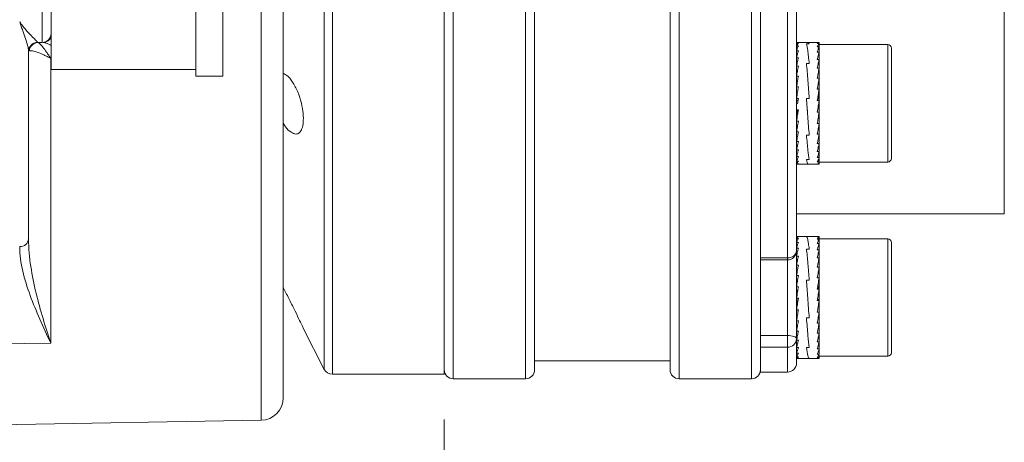
# Model space of a CAD drawing. Units: millimetres. Extents: x 0 to 420, y 0 to 297.
# Drawn here: x 174 to 196, y 113 to 122 of the extents above; entities that cross this region are included whole.
import ezdxf

# ---------------------------------------------------------------- set-up
doc = ezdxf.new("R2010")
doc.units = ezdxf.units.MM
doc.layers.add('SLD-0', color=7, linetype='Continuous', lineweight=15)
doc.styles.add('SLDTEXTSTYLE2', font='TXT', dxfattribs={"width": 0.75})
doc.dimstyles.new('SLDDIMSTYLE0', dxfattribs={"dimtxt": 3.5, "dimasz": 3.302, "dimexe": 0, "dimexo": 0.0625, "dimgap": 0.875, "dimtad": 1, "dimlfac": 5, "dimrnd": 1e-09, "dimzin": 12, "dimdsep": 46, "dimtxsty": 'SLDTEXTSTYLE2', "dimsah": 1, "dimcen": 0.09, "dimadec": 0, "dimazin": 3, "dimtfac": 1, "dimtofl": 0, "dimtmove": 0, "dimatfit": 3, "dimfxl": 0, "dimfrac": 2, "dimtolj": 1, "dimtzin": 12, "dimarcsym": 0})
doc.dimstyles.new('SLDDIMSTYLE1', dxfattribs={"dimtxt": 3.5, "dimasz": 3.302, "dimexe": 0, "dimexo": 0.0625, "dimgap": 0.875, "dimtad": 1, "dimlfac": 5, "dimrnd": 1e-09, "dimzin": 12, "dimdsep": 46, "dimtxsty": 'SLDTEXTSTYLE2', "dimsah": 1, "dimcen": 0.09, "dimadec": 0, "dimazin": 3, "dimtfac": 1, "dimtmove": 0, "dimatfit": 0, "dimfxl": 0, "dimfrac": 2, "dimtolj": 1, "dimtzin": 12, "dimarcsym": 0})

# ---------------------------------------------------------------- blocks, each defined once
blk = doc.blocks.new('*D4')
at = {"layer": 'SLD-0'}
for p, q in [((183.834, 113.364), (183.834, 99.224)), ((223.234, 113.364), (223.234, 99.224)), ((223.234, 100.224), (183.834, 100.224))]:
    blk.add_line(p, q, dxfattribs=at)
for points in [[(183.834, 100.224), (187.136, 99.716), (187.136, 100.732)], [(223.234, 100.224), (219.932, 100.732), (219.932, 99.716)]]:
    blk.add_solid(points, dxfattribs=at)
at = {"layer": 'SLD-0', "insert": (198.233, 104.736, 0.02), "char_height": 3.5, "attachment_point": 1, "style": 'SLDTEXTSTYLE2'}
blk.add_mtext('197', dxfattribs=at)
blk = doc.blocks.new('*D6')
at = {"layer": 'SLD-0'}
for p, q in [((167.434, 118.757), (167.434, 99.224)), ((183.834, 113.364), (183.834, 99.224)), ((167.434, 100.224), (161.084, 100.224)), ((183.834, 100.224), (167.434, 100.224)), ((183.834, 100.224), (190.184, 100.224))]:
    blk.add_line(p, q, dxfattribs=at)
for points in [[(167.434, 100.224), (164.132, 100.732), (164.132, 99.716)], [(183.834, 100.224), (187.136, 99.716), (187.136, 100.732)]]:
    blk.add_solid(points, dxfattribs=at)
at = {"layer": 'SLD-0', "insert": (171.626, 104.736, 0.02), "char_height": 3.5, "attachment_point": 1, "style": 'SLDTEXTSTYLE2'}
blk.add_mtext('82', dxfattribs=at)

msp = doc.modelspace()

# ---------------------------------------------------------------- linework, layer by layer
at = {"color": 8, "linetype": 'Continuous', "lineweight": 15}
for p, q in [((181.3564, 134.9637), (181.3564, 114.3637)), ((185.6338, 114.2637), (185.6338, 135.0637)), ((189.0338, 135.0637), (189.0338, 114.2637)), ((190.6338, 114.2637), (190.6338, 135.0637)), ((181.1782, 114.4729), (181.1782, 134.8545)), ((196.2338, 117.9137), (196.2338, 131.4137)), ((184.0338, 124.6637), (184.0338, 114.2637)), ((179.7793, 113.3448), (179.7793, 122.7637)), ((193.6538, 121.4895), (193.6538, 121.6637)), ((193.6538, 119.0637), (193.6538, 121.4895)), ((193.6538, 116.0637), (193.6538, 117.3637)), ((191.4338, 116.895), (191.4338, 116.9444)), ((191.4338, 115.2217), (191.4338, 116.895)), ((193.6538, 114.7637), (193.6538, 116.0637)), ((191.4338, 114.4137), (191.4338, 114.964))]:
    msp.add_line(p, q, dxfattribs=at)
at = {"color": 7, "linetype": 'Continuous', "lineweight": 15}
for p, q in [((183.8338, 134.9637), (183.8338, 114.3637)), ((185.8338, 114.4637), (185.8338, 134.8637)), ((188.8338, 114.4637), (188.8338, 134.8637)), ((190.8338, 132.383), (190.8338, 116.9444)), ((191.4338, 116.9444), (191.4338, 132.383)), ((191.6338, 132.2324), (191.6338, 117.095)), ((175.1306, 128.2137), (175.1306, 121.1137)), ((178.3306, 120.9637), (178.3306, 128.3637)), ((178.9306, 120.9637), (178.9306, 128.3637)), ((174.9341, 121.7102), (174.9341, 127.6172)), ((180.2706, 122.7637), (180.2706, 113.8447)), ((174.8271, 121.7143), (174.8271, 121.7083)), ((174.9341, 121.7102), (174.8271, 121.7083)), ((191.6338, 121.7129), (191.6612, 121.7129)), ((191.6738, 121.6972), (191.6338, 121.6972)), ((191.8914, 121.7137), (191.6667, 121.7137)), ((191.8538, 121.6774), (191.9138, 121.6774)), ((192.0947, 121.7137), (191.8916, 121.7137)), ((191.8916, 121.7039), (191.9138, 121.6774)), ((191.8916, 121.7039), (191.9138, 121.6774)), ((192.0947, 121.7135), (192.0938, 121.7137)), ((192.1338, 121.7137), (192.0938, 121.7137)), ((192.0938, 121.6883), (192.1338, 121.6883)), ((192.1338, 121.7137), (192.1338, 121.6883)), ((192.1338, 121.6392), (192.1338, 121.6883)), ((193.6538, 121.6637), (192.1338, 121.6637)), ((174.6306, 121.5148), (174.6306, 117.36)), ((191.6338, 121.6334), (191.6738, 121.6334)), ((191.6738, 121.5236), (191.6338, 121.5236)), ((192.1338, 121.615), (192.0938, 121.615)), ((192.0938, 121.4965), (192.1338, 121.4965)), ((192.1338, 121.6392), (192.1338, 121.619)), ((192.1338, 121.615), (192.1338, 121.5687)), ((192.1338, 121.5687), (192.1338, 121.4895)), ((192.1338, 121.4545), (192.1338, 121.4965)), ((192.1338, 121.4545), (192.1338, 121.337)), ((193.7338, 121.5837), (193.7338, 121.4202)), ((175.1219, 121.3585), (175.1219, 115.0555)), ((191.6338, 121.372), (191.6738, 121.372)), ((191.9138, 121.2437), (191.8538, 121.2437)), ((192.1338, 121.337), (192.0938, 121.337)), ((192.1338, 121.337), (192.1338, 121.301)), ((192.1338, 121.301), (192.1338, 121.1424)), ((193.7338, 121.4202), (193.7338, 119.1437)), ((175.1306, 121.1137), (178.3306, 121.1137)), ((191.6738, 121.1838), (191.6338, 121.1838)), ((192.0938, 121.1424), (192.1338, 121.1424)), ((192.1338, 121.1136), (192.1338, 121.1424)), ((192.1338, 121.0974), (192.1338, 119.7093)), ((178.3306, 120.9637), (178.9306, 120.9637)), ((191.6338, 120.9661), (191.6738, 120.9661)), ((192.1338, 120.9196), (192.0938, 120.9196)), ((192.1338, 120.9196), (192.1338, 120.8991)), ((191.6338, 120.7265), (191.6738, 120.7265)), ((191.6532, 120.5975), (191.6338, 120.5975)), ((192.0938, 120.6768), (192.1338, 120.6768)), ((192.1338, 120.6652), (192.1338, 120.6768)), ((191.6738, 120.4739), (191.6338, 120.4739)), ((191.6677, 120.4347), (191.6338, 120.4347)), ((191.8538, 120.4739), (191.9138, 120.4739)), ((192.1338, 120.4226), (192.0938, 120.4226)), ((192.1338, 120.4226), (192.1338, 120.4204)), ((191.6338, 120.2173), (191.6738, 120.2173)), ((191.8729, 120.2093), (191.8729, 120.2078)), ((192.0938, 120.1663), (192.1338, 120.1663)), ((192.1049, 120.2365), (192.1332, 120.2365)), ((192.1338, 120.1736), (192.1338, 120.1663)), ((191.6738, 119.9659), (191.6338, 119.9659)), ((191.6363, 119.9639), (191.6338, 119.9547)), ((192.1338, 119.9171), (192.0938, 119.9171)), ((192.1195, 120.0759), (192.1332, 120.0759)), ((192.1338, 119.9171), (192.1338, 119.9337)), ((191.6338, 119.729), (191.6738, 119.729)), ((192.0938, 119.6841), (192.1338, 119.6841)), ((192.1338, 119.7093), (192.1338, 119.6841)), ((192.1338, 119.6841), (192.1338, 119.5085)), ((191.6738, 119.515), (191.6338, 119.515)), ((191.9138, 119.662), (191.8538, 119.662)), ((192.1338, 119.4756), (192.0938, 119.4756)), ((192.1338, 119.4756), (192.1338, 119.5085)), ((192.1338, 119.4837), (192.1338, 119.3387)), ((191.6338, 119.3316), (191.6738, 119.3316)), ((192.0938, 119.2992), (192.1338, 119.2992)), ((192.1338, 119.3387), (192.1338, 119.2992)), ((192.1338, 119.3058), (192.1338, 119.2059)), ((191.6738, 119.1856), (191.6338, 119.1856)), ((191.6338, 119.0821), (191.6738, 119.0821)), ((191.8538, 119.1181), (191.9138, 119.1181)), ((192.1338, 119.1613), (192.0938, 119.1613)), ((192.0938, 119.0669), (192.1338, 119.0669)), ((192.1338, 119.1613), (192.1338, 119.2059)), ((192.1338, 119.1402), (192.1338, 119.1149)), ((192.1338, 119.1149), (192.1338, 119.0669)), ((192.1338, 119.0193), (192.1338, 119.0669)), ((192.1338, 119.0637), (193.6538, 119.0637)), ((191.6738, 119.025), (191.6338, 119.025)), ((191.6467, 119.0137), (191.8914, 119.0137)), ((191.8914, 119.0137), (192.1147, 119.0137)), ((192.1338, 119.0193), (192.0938, 119.0193)), ((191.6338, 117.9137), (196.2338, 117.9137)), ((191.6738, 117.4112), (191.6338, 117.4112)), ((191.6338, 117.3712), (191.6738, 117.3712)), ((191.6738, 117.284), (191.6338, 117.284)), ((191.9116, 117.4137), (191.6467, 117.4137)), ((191.8538, 117.4133), (191.9138, 117.4133)), ((192.1147, 117.4137), (191.9116, 117.4137)), ((191.9116, 117.4095), (191.9138, 117.4133)), ((191.9116, 117.4095), (191.9138, 117.4133)), ((192.0938, 117.4071), (192.1338, 117.4071)), ((192.1338, 117.3575), (192.0938, 117.3575)), ((192.1338, 117.4081), (192.1338, 117.4071)), ((192.1338, 117.3575), (192.1338, 117.4071)), ((193.6538, 117.3637), (192.1338, 117.3637)), ((192.1338, 117.3575), (192.1338, 117.3096)), ((192.1338, 117.3096), (192.1338, 117.2661)), ((193.7338, 117.2837), (193.7338, 116.0637)), ((191.6338, 117.1527), (191.6738, 117.1527)), ((191.6338, 117.095), (191.6338, 115.1533)), ((191.9138, 117.1373), (191.8538, 117.1373)), ((192.0938, 117.2612), (192.1338, 117.2612)), ((192.1338, 117.1216), (192.0938, 117.1216)), ((192.1338, 117.2168), (192.1338, 117.2612)), ((192.1338, 117.2168), (192.1338, 117.1282)), ((192.1338, 117.1216), (192.1338, 117.0824)), ((192.1338, 117.0824), (192.1338, 116.9518)), ((190.8338, 116.9444), (191.4338, 116.9444)), ((190.8338, 116.895), (190.8338, 116.9444)), ((190.8338, 116.895), (191.4338, 116.895)), ((190.8338, 116.895), (190.8338, 115.0552)), ((191.6738, 116.9821), (191.6338, 116.9821)), ((192.0938, 116.9437), (192.1338, 116.9437)), ((192.1338, 116.9111), (192.1338, 116.9437)), ((192.1338, 116.9294), (192.1338, 116.7433)), ((191.6338, 116.7782), (191.6738, 116.7782)), ((192.1338, 116.7341), (192.0938, 116.7341)), ((192.1338, 116.7341), (192.1338, 116.7092)), ((192.1338, 116.7092), (192.1338, 116.5103)), ((191.6738, 116.5485), (191.6338, 116.5485)), ((191.8538, 116.4512), (191.9138, 116.4512)), ((192.0938, 116.5002), (192.1338, 116.5002)), ((192.1338, 116.484), (192.1338, 116.5002)), ((192.1338, 116.484), (192.1338, 116.0637)), ((191.6458, 116.3761), (191.6338, 116.3761)), ((191.6338, 116.3013), (191.6738, 116.3013)), ((191.6606, 116.2168), (191.6338, 116.2168)), ((192.1338, 116.2505), (192.0938, 116.2505)), ((192.1338, 116.2505), (192.1338, 116.2436)), ((191.6738, 116.0455), (191.6338, 116.0455)), ((191.8828, 116.0482), (191.8828, 116.0481)), ((192.0938, 116.0189), (192.1332, 116.0189)), ((192.0938, 115.9941), (192.1338, 115.9941)), ((192.1192, 116.0861), (192.1192, 116.0985)), ((192.1338, 116.0637), (192.1338, 115.1193)), ((192.1338, 115.9967), (192.1338, 115.9941)), ((193.7338, 116.0637), (193.7338, 114.8437)), ((191.6338, 115.7904), (191.6738, 115.7904)), ((191.6338, 115.7295), (191.6495, 115.7904)), ((192.1121, 115.8552), (192.1332, 115.8552)), ((191.6738, 115.5451), (191.6338, 115.5451)), ((191.9138, 115.6171), (191.8538, 115.6171)), ((192.1338, 115.7402), (192.0938, 115.7402)), ((192.1272, 115.6992), (192.1332, 115.6992)), ((192.1338, 115.7402), (192.1338, 115.7522)), ((180.7125, 115.3869), (181.1782, 114.4729)), ((192.0938, 115.498), (192.1338, 115.498)), ((192.1338, 115.519), (192.1338, 115.498)), ((190.8338, 115.2217), (191.4338, 115.2217)), ((191.4338, 115.2217), (191.4338, 114.964)), ((191.6338, 115.3186), (191.6738, 115.3186)), ((191.6338, 115.1533), (191.6338, 114.6137)), ((191.6338, 115.119), (191.6738, 115.119)), ((192.1338, 115.2763), (192.0938, 115.2763)), ((192.1338, 115.2763), (192.1338, 115.3054)), ((192.1338, 115.1193), (192.1338, 115.083)), ((175.1219, 115.0555), (172.4741, 115.0166)), ((190.8338, 114.964), (190.8338, 115.0552)), ((191.4338, 114.964), (190.8338, 114.964)), ((190.8338, 114.964), (190.8338, 114.4137)), ((191.6738, 114.9536), (191.6338, 114.9536)), ((191.8538, 114.9536), (191.9138, 114.9536)), ((192.0938, 115.083), (192.1338, 115.083)), ((192.1338, 114.9251), (192.0938, 114.9251)), ((192.1338, 115.0903), (192.1338, 114.9673)), ((192.1338, 114.9251), (192.1338, 114.9673)), ((192.1338, 114.9309), (192.1338, 114.8549)), ((191.6338, 114.8283), (191.6738, 114.8283)), ((191.6738, 114.7476), (191.6338, 114.7476)), ((191.6338, 114.7145), (191.6738, 114.7145)), ((191.6667, 114.7149), (191.6738, 114.7145)), ((191.6667, 114.7137), (191.9116, 114.7137)), ((191.9116, 114.7137), (192.0947, 114.7137)), ((192.0938, 114.8084), (192.1338, 114.8084)), ((192.1338, 114.7371), (192.0938, 114.7371)), ((192.0938, 114.7137), (192.1338, 114.7137)), ((192.1338, 114.8549), (192.1338, 114.8084)), ((192.1338, 114.7371), (192.1338, 114.7862)), ((192.1338, 114.7637), (193.6538, 114.7637)), ((192.1338, 114.7371), (192.1338, 114.7137)), ((185.8338, 114.6637), (188.8338, 114.6637)), ((181.3564, 114.3637), (183.8338, 114.3637)), ((184.0338, 114.2637), (185.6338, 114.2637)), ((189.0338, 114.2637), (190.6338, 114.2637)), ((190.8338, 114.4137), (191.4338, 114.4137)), ((172.4741, 113.2173), (179.7793, 113.3448))]:
    msp.add_line(p, q, dxfattribs=at)
at = {"color": 7, "linetype": 'Continuous', "lineweight": 15, "flags": 128}
msp.add_lwpolyline([(191.6338, 115.1533), (191.63, 115.1666), (191.6186, 115.1794), (191.6001, 115.1913), (191.5753, 115.2016), (191.5449, 115.2101), (191.5104, 115.2165), (191.4728, 115.2203), (191.4338, 115.2217)], dxfattribs=at)
at = {"color": 7, "linetype": 'Continuous', "lineweight": 15}
for centre, radius, start, end in [((174.9306, 121.9102), 0.2, 271, 0), ((174.8304, 121.5146), 0.1998, 90.94027, 179.94297), ((174.8306, 121.5084), 0.2, 91, 180), ((174.844, 121.5125), 0.1961, 91.8578, 177.06219), ((193.6538, 121.5837), 0.08, 0, 90), ((193.6538, 119.1437), 0.08, 270, 0), ((174.4457, 117.3768), 0.1857, 266.42154, 354.81408), ((193.6538, 117.2837), 0.08, 0, 90), ((191.4338, 117.095), 0.2, 270, 0), ((191.4555, 117.1238), 0.1807, 263.11965, 350.84753), ((191.4391, 115.1588), 0.1949, 268.4635, 358.37673), ((193.6538, 114.8437), 0.08, 270, 0), ((181.3564, 114.5637), 0.2, 207, 270), ((184.0338, 114.4637), 0.2, 180, 270), ((185.6338, 114.4637), 0.2, 270, 0), ((189.0338, 114.4637), 0.2, 180, 270), ((190.6338, 114.4637), 0.2, 270, 0), ((191.4338, 114.6137), 0.2, 270, 0), ((179.7706, 113.8447), 0.5, 271, 0)]:
    msp.add_arc(centre, radius, start, end, dxfattribs=at)
at = {"color": 8, "linetype": 'Continuous', "lineweight": 15}
msp.add_arc((174.9503, 121.9053), 0.1948, 271.57261, 337.7645, dxfattribs=at)
at = {"color": 7, "linetype": 'Continuous', "lineweight": 15}
for points, knots in [([(174.8271, 121.7143), (174.8271, 121.7227), (174.8109, 121.7392), (174.7626, 121.7869), (174.7301, 121.8181), (174.6553, 121.8954), (174.6136, 121.9407), (174.548, 122.0183), (174.5256, 122.0458), (174.4915, 122.0894), (174.4801, 122.1044), (174.4571, 122.1352), (174.4455, 122.1511), (174.4341, 122.1671)], [0, 0, 0, 0, 0.25, 0.25, 0.5, 0.5, 0.75, 0.75, 0.875, 0.875, 0.9375, 0.9375, 1, 1, 1, 1]), ([(174.6306, 121.5148), (174.6306, 121.5532), (174.6221, 121.5962), (174.5974, 121.6903), (174.5809, 121.7414), (174.5437, 121.8513), (174.5229, 121.9097), (174.4904, 122.0025), (174.4793, 122.0342), (174.4568, 122.0994), (174.4454, 122.133), (174.4341, 122.1671)], [0, 0, 0, 0, 0.25, 0.25, 0.5, 0.5, 0.75, 0.75, 0.875, 0.875, 1, 1, 1, 1]), ([(174.8376, 121.7085), (174.8421, 121.7086), (174.8479, 121.7061), (174.8621, 121.6967), (174.8706, 121.6897), (174.8991, 121.6624), (174.922, 121.6364), (174.9735, 121.5721), (175.0012, 121.535), (175.0452, 121.4729), (175.0604, 121.451), (175.0909, 121.4058), (175.1066, 121.3822), (175.1219, 121.3585)], [0, 0, 0, 0, 0.125, 0.125, 0.25, 0.25, 0.5, 0.5, 0.75, 0.75, 0.875, 0.875, 1, 1, 1, 1]), ([(191.6738, 121.6972), (191.6702, 121.6932), (191.6628, 121.6852), (191.6496, 121.6653), (191.6399, 121.6456), (191.6338, 121.6334)], [0, 0, 0, 0, 0.2741778, 0.5483502, 1, 1, 1, 1]), ([(191.9138, 121.2437), (191.9083, 121.298), (191.8973, 121.4067), (191.8783, 121.5709), (191.8634, 121.6359), (191.8538, 121.6774)], [0, 0, 0, 0, 0.2655183, 0.5310321, 1, 1, 1, 1]), ([(191.9138, 121.2437), (191.9083, 121.298), (191.8973, 121.4067), (191.8783, 121.5709), (191.8634, 121.6359), (191.8538, 121.6774)], [0, 0, 0, 0, 0.2655183, 0.5310321, 1, 1, 1, 1]), ([(192.0938, 121.6883), (192.0975, 121.6925), (192.1048, 121.7008), (192.1181, 121.7108), (192.1278, 121.7126), (192.1338, 121.7137)], [0, 0, 0, 0, 0.2741761, 0.5483499, 1, 1, 1, 1]), ([(192.1338, 121.6883), (192.1302, 121.6834), (192.1228, 121.6736), (192.1096, 121.6506), (192.0999, 121.6286), (192.0938, 121.615)], [0, 0, 0, 0, 0.2741758, 0.54835, 1, 1, 1, 1]), ([(174.6481, 121.5225), (174.6558, 121.5256), (174.6657, 121.5271), (174.6898, 121.5272), (174.704, 121.5258), (174.7518, 121.5173), (174.79, 121.5064), (174.8759, 121.4759), (174.9219, 121.4569), (174.995, 121.4234), (175.0201, 121.4113), (175.0707, 121.3859), (175.0965, 121.3723), (175.1219, 121.3585)], [0, 0, 0, 0, 0.125, 0.125, 0.25, 0.25, 0.5, 0.5, 0.75, 0.75, 0.875, 0.875, 1, 1, 1, 1]), ([(191.6338, 121.5236), (191.6375, 121.5353), (191.6448, 121.5587), (191.6581, 121.5968), (191.6678, 121.6193), (191.6738, 121.6334)], [0, 0, 0, 0, 0.2741744, 0.5483509, 1, 1, 1, 1]), ([(191.6738, 121.5236), (191.6702, 121.5113), (191.6628, 121.4866), (191.6496, 121.4372), (191.6399, 121.397), (191.6338, 121.372)], [0, 0, 0, 0, 0.2741756, 0.5483502, 1, 1, 1, 1]), ([(192.0938, 121.4965), (192.0975, 121.509), (192.1048, 121.5339), (192.1181, 121.5748), (192.1278, 121.5996), (192.1338, 121.615)], [0, 0, 0, 0, 0.2741756, 0.5483494, 1, 1, 1, 1]), ([(192.1338, 121.4965), (192.1302, 121.4834), (192.1228, 121.4572), (192.1096, 121.4052), (192.0999, 121.3632), (192.0938, 121.337)], [0, 0, 0, 0, 0.2741756, 0.5483492, 1, 1, 1, 1]), ([(191.6338, 121.1838), (191.6375, 121.2023), (191.6448, 121.2391), (191.6581, 121.303), (191.6678, 121.3455), (191.6738, 121.372)], [0, 0, 0, 0, 0.2741752, 0.5483496, 1, 1, 1, 1]), ([(191.8538, 121.2437), (191.8593, 121.1845), (191.8703, 121.066), (191.8893, 120.8109), (191.9043, 120.6052), (191.9138, 120.4739)], [0, 0, 0, 0, 0.2655184, 0.5310319, 1, 1, 1, 1]), ([(191.8538, 121.2437), (191.8593, 121.1845), (191.8703, 121.066), (191.8893, 120.8109), (191.9043, 120.6052), (191.9138, 120.4739)], [0, 0, 0, 0, 0.2655184, 0.5310319, 1, 1, 1, 1]), ([(192.0938, 121.1424), (192.0975, 121.1614), (192.1048, 121.1993), (192.1181, 121.2653), (192.1278, 121.3095), (192.1338, 121.337)], [0, 0, 0, 0, 0.2741742, 0.5483487, 1, 1, 1, 1]), ([(180.2706, 121.0215), (180.2969, 121.0109), (180.3653, 120.9834), (180.4796, 120.8437), (180.5929, 120.6285), (180.674, 120.3768), (180.7141, 120.1387), (180.7165, 119.9419), (180.6876, 119.7955), (180.6311, 119.7032), (180.5482, 119.6714), (180.4418, 119.715), (180.3429, 119.8014), (180.287, 119.8952), (180.2706, 119.9227)], [0, 0, 0, 0, 0.06448757, 0.16784306, 0.27161082, 0.36827956, 0.45469006, 0.53317375, 0.60863096, 0.68585471, 0.7686583, 0.85953105, 0.9587805, 1, 1, 1, 1]), ([(191.6738, 121.1838), (191.6702, 121.165), (191.6628, 121.1272), (191.6496, 121.0553), (191.6399, 121.0003), (191.6338, 120.9661)], [0, 0, 0, 0, 0.274176, 0.5483498, 1, 1, 1, 1]), ([(192.1338, 121.1424), (192.1302, 121.123), (192.1228, 121.0842), (192.1096, 121.0106), (192.0999, 120.9545), (192.0938, 120.9196)], [0, 0, 0, 0, 0.2741764, 0.5483511, 1, 1, 1, 1]), ([(191.6338, 120.7265), (191.6375, 120.7491), (191.6448, 120.7941), (191.6581, 120.8747), (191.6678, 120.931), (191.6738, 120.9661)], [0, 0, 0, 0, 0.27417453, 0.54835007, 1, 1, 1, 1]), ([(192.0938, 120.6768), (192.0975, 120.6995), (192.1048, 120.7451), (192.1181, 120.8267), (192.1278, 120.884), (192.1338, 120.9196)], [0, 0, 0, 0, 0.27417547, 0.54835086, 1, 1, 1, 1]), ([(191.6338, 120.4739), (191.6375, 120.4973), (191.6448, 120.544), (191.6581, 120.6287), (191.6678, 120.689), (191.6738, 120.7265)], [0, 0, 0, 0, 0.274176, 0.5483495, 1, 1, 1, 1]), ([(192.1338, 120.6768), (192.1302, 120.6539), (192.1228, 120.608), (192.1096, 120.5233), (192.0999, 120.4612), (192.0938, 120.4226)], [0, 0, 0, 0, 0.2741751, 0.5483498, 1, 1, 1, 1]), ([(192.1338, 120.5655), (192.1282, 120.5429), (192.1188, 120.5046), (192.1072, 120.4567), (192.1011, 120.4317), (192.0989, 120.4226)], [0, 0, 0, 0, 0.4794976, 0.8118669, 1, 1, 1, 1]), ([(192.122, 120.6768), (192.122, 120.677), (192.126, 120.6924), (192.1299, 120.7073), (192.1338, 120.722)], [0, 0, 0, 0, 0.0159625, 1, 1, 1, 1]), ([(191.6738, 120.4739), (191.6702, 120.4505), (191.6639, 120.4107), (191.6578, 120.3709), (191.6552, 120.3546)], [0, 0, 0, 0, 0.5900982, 1, 1, 1, 1]), ([(191.9138, 119.662), (191.9083, 119.7279), (191.8973, 119.8598), (191.8783, 120.1322), (191.8634, 120.3408), (191.8538, 120.4739)], [0, 0, 0, 0, 0.265518, 0.5310315, 1, 1, 1, 1]), ([(191.9138, 119.662), (191.9083, 119.7279), (191.8973, 119.8598), (191.8783, 120.1322), (191.8634, 120.3408), (191.8538, 120.4739)], [0, 0, 0, 0, 0.265518, 0.5310315, 1, 1, 1, 1]), ([(192.0938, 120.1663), (192.0975, 120.1896), (192.1048, 120.2361), (192.1181, 120.3217), (192.1278, 120.3839), (192.1338, 120.4226)], [0, 0, 0, 0, 0.274176, 0.5483499, 1, 1, 1, 1]), ([(191.6338, 119.9659), (191.6375, 119.9885), (191.6448, 120.0336), (191.6581, 120.1173), (191.6678, 120.1789), (191.6738, 120.2173)], [0, 0, 0, 0, 0.2741753, 0.5483498, 1, 1, 1, 1]), ([(191.6338, 120.1074), (191.6394, 120.1296), (191.6485, 120.1658), (191.6576, 120.2029), (191.6611, 120.2173)], [0, 0, 0, 0, 0.61353614, 1, 1, 1, 1]), ([(192.1338, 120.1663), (192.1302, 120.1431), (192.1228, 120.0968), (192.1096, 120.0131), (192.0999, 119.9539), (192.0938, 119.9171)], [0, 0, 0, 0, 0.2741749, 0.5483504, 1, 1, 1, 1]), ([(191.6738, 119.9659), (191.6702, 119.9436), (191.6628, 119.8989), (191.6496, 119.8192), (191.6399, 119.7636), (191.6338, 119.729)], [0, 0, 0, 0, 0.2741759, 0.5483503, 1, 1, 1, 1]), ([(192.0938, 119.6841), (192.0975, 119.7046), (192.1048, 119.7455), (192.1181, 119.8227), (192.1278, 119.8809), (192.1338, 119.9171)], [0, 0, 0, 0, 0.2741748, 0.5483487, 1, 1, 1, 1]), ([(191.6338, 119.515), (191.6375, 119.5335), (191.6448, 119.5705), (191.6581, 119.6411), (191.6678, 119.6953), (191.6738, 119.729)], [0, 0, 0, 0, 0.2741753, 0.5483501, 1, 1, 1, 1]), ([(192.1338, 119.6841), (192.1302, 119.664), (192.1228, 119.6238), (192.1096, 119.5532), (192.0999, 119.5054), (192.0938, 119.4756)], [0, 0, 0, 0, 0.2741758, 0.5483508, 1, 1, 1, 1]), ([(191.6738, 119.515), (191.6702, 119.4969), (191.6628, 119.4609), (191.6496, 119.3986), (191.6399, 119.3573), (191.6338, 119.3316)], [0, 0, 0, 0, 0.2741767, 0.5483521, 1, 1, 1, 1]), ([(191.8538, 119.662), (191.8593, 119.6), (191.8703, 119.476), (191.8893, 119.276), (191.9043, 119.1797), (191.9138, 119.1181)], [0, 0, 0, 0, 0.26551809, 0.53103115, 1, 1, 1, 1]), ([(191.8538, 119.662), (191.8593, 119.6), (191.8703, 119.476), (191.8893, 119.276), (191.9043, 119.1797), (191.9138, 119.1181)], [0, 0, 0, 0, 0.26551809, 0.53103115, 1, 1, 1, 1]), ([(192.0938, 119.2992), (192.0975, 119.314), (192.1048, 119.3434), (192.1181, 119.4013), (192.1278, 119.4471), (192.1338, 119.4756)], [0, 0, 0, 0, 0.2741758, 0.5483503, 1, 1, 1, 1]), ([(191.6338, 119.1856), (191.6375, 119.1974), (191.6448, 119.2209), (191.6581, 119.2685), (191.6678, 119.3074), (191.6738, 119.3316)], [0, 0, 0, 0, 0.2741756, 0.54834977, 1, 1, 1, 1]), ([(192.1338, 119.2992), (192.1302, 119.2851), (192.1228, 119.2568), (192.1096, 119.2094), (192.0999, 119.1798), (192.0938, 119.1613)], [0, 0, 0, 0, 0.2741774, 0.5483504, 1, 1, 1, 1]), ([(191.6738, 119.1856), (191.6702, 119.1744), (191.6628, 119.1521), (191.6496, 119.1162), (191.6399, 119.0952), (191.6338, 119.0821)], [0, 0, 0, 0, 0.27417456, 0.54834919, 1, 1, 1, 1]), ([(191.6338, 119.025), (191.6375, 119.0284), (191.6448, 119.0352), (191.6581, 119.0528), (191.6678, 119.0709), (191.6738, 119.0821)], [0, 0, 0, 0, 0.2741744, 0.5483504, 1, 1, 1, 1]), ([(191.8914, 119.0182), (191.8883, 119.0176), (191.8761, 119.0156), (191.8634, 119.0743), (191.8538, 119.1181)], [0, 0, 0, 0, 0.25519982, 1, 1, 1, 1]), ([(191.8914, 119.0182), (191.8883, 119.0176), (191.8761, 119.0156), (191.8634, 119.0743), (191.8538, 119.1181)], [0, 0, 0, 0, 0.25519982, 1, 1, 1, 1]), ([(192.0938, 119.0669), (192.0975, 119.0738), (192.1048, 119.0875), (192.1181, 119.1177), (192.1278, 119.1446), (192.1338, 119.1613)], [0, 0, 0, 0, 0.2741757, 0.5483493, 1, 1, 1, 1]), ([(192.1338, 119.0669), (192.1302, 119.0607), (192.1228, 119.0484), (192.1096, 119.031), (192.0999, 119.0238), (192.0938, 119.0193)], [0, 0, 0, 0, 0.2741752, 0.5483499, 1, 1, 1, 1]), ([(191.6738, 119.025), (191.6702, 119.0224), (191.6628, 119.0172), (191.6538, 119.0134), (191.6484, 119.0144), (191.6467, 119.0147)], [0, 0, 0, 0, 0.4036534, 0.807307, 1, 1, 1, 1]), ([(192.1147, 119.0139), (192.115, 119.0138), (192.1214, 119.0129), (192.1278, 119.0162), (192.1338, 119.0193)], [0, 0, 0, 0, 0.0574562, 1, 1, 1, 1]), ([(174.6306, 117.36), (174.6306, 117.1536), (174.6503, 116.9506), (174.7102, 116.5515), (174.7508, 116.3554), (174.8436, 115.971), (174.8959, 115.7826), (175.006, 115.4134), (175.0639, 115.2325), (175.1219, 115.0555)], [0, 0, 0, 0, 0.25, 0.25, 0.5, 0.5, 0.75, 0.75, 1, 1, 1, 1]), ([(191.6738, 117.4112), (191.6702, 117.4094), (191.6628, 117.4058), (191.6496, 117.3939), (191.6399, 117.3799), (191.6338, 117.3712)], [0, 0, 0, 0, 0.2741755, 0.54835, 1, 1, 1, 1]), ([(191.6338, 117.284), (191.6375, 117.2937), (191.6448, 117.3132), (191.6581, 117.3437), (191.6678, 117.3607), (191.6738, 117.3712)], [0, 0, 0, 0, 0.2741754, 0.5483502, 1, 1, 1, 1]), ([(191.6738, 117.284), (191.6702, 117.2737), (191.6628, 117.2529), (191.6496, 117.2103), (191.6399, 117.1748), (191.6338, 117.1527)], [0, 0, 0, 0, 0.2741755, 0.5483502, 1, 1, 1, 1]), ([(191.9138, 117.1373), (191.9083, 117.1797), (191.8973, 117.2645), (191.8783, 117.3766), (191.8634, 117.399), (191.8538, 117.4133)], [0, 0, 0, 0, 0.2655178, 0.5310316, 1, 1, 1, 1]), ([(191.9138, 117.1373), (191.9083, 117.1797), (191.8973, 117.2645), (191.8783, 117.3766), (191.8634, 117.399), (191.8538, 117.4133)], [0, 0, 0, 0, 0.2655178, 0.5310316, 1, 1, 1, 1]), ([(192.0938, 117.4071), (192.0975, 117.409), (192.1048, 117.4129), (192.1181, 117.4148), (192.1278, 117.4107), (192.1338, 117.4081)], [0, 0, 0, 0, 0.2741754, 0.5483501, 1, 1, 1, 1]), ([(192.1338, 117.4071), (192.1302, 117.4044), (192.1228, 117.399), (192.1096, 117.3839), (192.0999, 117.3676), (192.0938, 117.3575)], [0, 0, 0, 0, 0.2741756, 0.54835, 1, 1, 1, 1]), ([(192.0938, 117.2612), (192.0975, 117.2717), (192.1048, 117.2927), (192.1181, 117.3263), (192.1278, 117.3455), (192.1338, 117.3575)], [0, 0, 0, 0, 0.2741758, 0.54835, 1, 1, 1, 1]), ([(174.4341, 117.1914), (174.4341, 117.009), (174.4607, 116.8282), (174.5433, 116.4683), (174.5997, 116.2893), (174.7295, 115.9343), (174.803, 115.7578), (174.9582, 115.4061), (175.04, 115.2306), (175.1219, 115.0555)], [0, 0, 0, 0, 0.25, 0.25, 0.5, 0.5, 0.75, 0.75, 1, 1, 1, 1]), ([(191.6338, 116.9821), (191.6375, 116.999), (191.6448, 117.0329), (191.6581, 117.0911), (191.6678, 117.1291), (191.6738, 117.1527)], [0, 0, 0, 0, 0.27417529, 0.5483501, 1, 1, 1, 1]), ([(191.8538, 117.1373), (191.8593, 117.0889), (191.8703, 116.9922), (191.8893, 116.7691), (191.9043, 116.5751), (191.9138, 116.4512)], [0, 0, 0, 0, 0.2655185, 0.531032, 1, 1, 1, 1]), ([(191.8538, 117.1373), (191.8593, 117.0889), (191.8703, 116.9922), (191.8893, 116.7691), (191.9043, 116.5751), (191.9138, 116.4512)], [0, 0, 0, 0, 0.2655185, 0.531032, 1, 1, 1, 1]), ([(192.1338, 117.2612), (192.1302, 117.25), (192.1228, 117.2277), (192.1096, 117.1823), (192.0999, 117.1449), (192.0938, 117.1216)], [0, 0, 0, 0, 0.27417485, 0.54835028, 1, 1, 1, 1]), ([(192.0938, 116.9437), (192.0975, 116.9613), (192.1048, 116.9964), (192.1181, 117.0569), (192.1278, 117.0968), (192.1338, 117.1216)], [0, 0, 0, 0, 0.2741771, 0.5483507, 1, 1, 1, 1]), ([(191.6738, 116.9821), (191.6702, 116.9646), (191.6628, 116.9297), (191.6496, 116.8625), (191.6399, 116.8105), (191.6338, 116.7782)], [0, 0, 0, 0, 0.274175, 0.5483503, 1, 1, 1, 1]), ([(192.1338, 116.9437), (192.1302, 116.9257), (192.1228, 116.8896), (192.1096, 116.8204), (192.0999, 116.7672), (192.0938, 116.7341)], [0, 0, 0, 0, 0.27417514, 0.54834878, 1, 1, 1, 1]), ([(191.6338, 116.5485), (191.6375, 116.5703), (191.6448, 116.6139), (191.6581, 116.6913), (191.6678, 116.7449), (191.6738, 116.7782)], [0, 0, 0, 0, 0.2741758, 0.5483506, 1, 1, 1, 1]), ([(192.0938, 116.5002), (192.0975, 116.5223), (192.1048, 116.5665), (192.1181, 116.6453), (192.1278, 116.7), (192.1338, 116.7341)], [0, 0, 0, 0, 0.2741764, 0.5483512, 1, 1, 1, 1]), ([(191.6738, 116.5485), (191.6702, 116.5265), (191.6628, 116.4824), (191.6496, 116.4002), (191.6399, 116.3392), (191.6338, 116.3013)], [0, 0, 0, 0, 0.27417476, 0.54834942, 1, 1, 1, 1]), ([(191.9138, 115.6171), (191.9083, 115.689), (191.8973, 115.8328), (191.8783, 116.1168), (191.8634, 116.3209), (191.8538, 116.4512)], [0, 0, 0, 0, 0.26551848, 0.53103183, 1, 1, 1, 1]), ([(191.9138, 115.6171), (191.9083, 115.689), (191.8973, 115.8328), (191.8783, 116.1168), (191.8634, 116.3209), (191.8538, 116.4512)], [0, 0, 0, 0, 0.26551848, 0.53103183, 1, 1, 1, 1]), ([(192.1338, 116.5002), (192.1302, 116.4778), (192.1228, 116.4332), (192.1096, 116.3501), (192.0999, 116.2887), (192.0938, 116.2505)], [0, 0, 0, 0, 0.2741746, 0.548348, 1, 1, 1, 1]), ([(180.2706, 116.2786), (180.2747, 116.2708), (180.3178, 116.189), (180.4111, 116.0057), (180.5334, 115.7602), (180.6354, 115.5495), (180.6949, 115.4244), (180.7183, 115.3748), (180.7131, 115.3859), (180.7126, 115.3869)], [0, 0, 0, 0, 0.0212163, 0.2214142, 0.4307709, 0.633627, 0.817921, 0.9826879, 1, 1, 1, 1]), ([(191.6338, 116.0455), (191.6375, 116.069), (191.6448, 116.116), (191.6581, 116.2016), (191.6678, 116.263), (191.6738, 116.3013)], [0, 0, 0, 0, 0.2741738, 0.5483517, 1, 1, 1, 1]), ([(192.0938, 115.9941), (192.0975, 116.0176), (192.1048, 116.0645), (192.1181, 116.1503), (192.1278, 116.2121), (192.1338, 116.2505)], [0, 0, 0, 0, 0.2741767, 0.5483492, 1, 1, 1, 1]), ([(192.1338, 116.345), (192.1282, 116.323), (192.1203, 116.2919), (192.1125, 116.2599), (192.1102, 116.2505)], [0, 0, 0, 0, 0.7072916, 1, 1, 1, 1]), ([(191.6738, 116.0455), (191.6702, 116.022), (191.6628, 115.9751), (191.6496, 115.8897), (191.6399, 115.8285), (191.6338, 115.7904)], [0, 0, 0, 0, 0.274177, 0.5483491, 1, 1, 1, 1]), ([(191.6723, 116.0455), (191.6672, 116.0246), (191.6582, 115.9876), (191.6455, 115.9349), (191.6377, 115.9033), (191.6338, 115.8876)], [0, 0, 0, 0, 0.3950412, 0.6970806, 1, 1, 1, 1]), ([(192.1338, 115.9941), (192.1302, 115.9707), (192.1228, 115.9238), (192.1096, 115.8388), (192.0999, 115.778), (192.0938, 115.7402)], [0, 0, 0, 0, 0.274177, 0.5483501, 1, 1, 1, 1]), ([(191.6338, 115.5451), (191.6375, 115.5669), (191.6448, 115.6106), (191.6581, 115.6921), (191.6678, 115.7527), (191.6738, 115.7904)], [0, 0, 0, 0, 0.27417548, 0.54835143, 1, 1, 1, 1]), ([(191.6738, 115.5451), (191.6702, 115.5236), (191.6628, 115.4805), (191.6496, 115.4041), (191.6399, 115.3514), (191.6338, 115.3186)], [0, 0, 0, 0, 0.2741748, 0.5483508, 1, 1, 1, 1]), ([(191.8538, 115.6171), (191.8593, 115.5477), (191.8703, 115.4089), (191.8893, 115.171), (191.9043, 115.0383), (191.9138, 114.9536)], [0, 0, 0, 0, 0.2655181, 0.5310318, 1, 1, 1, 1]), ([(191.8538, 115.6171), (191.8593, 115.5477), (191.8703, 115.4089), (191.8893, 115.171), (191.9043, 115.0383), (191.9138, 114.9536)], [0, 0, 0, 0, 0.2655181, 0.5310318, 1, 1, 1, 1]), ([(192.0938, 115.498), (192.0975, 115.5195), (192.1048, 115.5625), (192.1181, 115.6429), (192.1278, 115.7029), (192.1338, 115.7402)], [0, 0, 0, 0, 0.274177, 0.5483499, 1, 1, 1, 1]), ([(192.1338, 115.498), (192.1302, 115.4769), (192.1228, 115.4345), (192.1096, 115.3597), (192.0999, 115.3083), (192.0938, 115.2763)], [0, 0, 0, 0, 0.27417488, 0.54835117, 1, 1, 1, 1]), ([(191.6338, 115.119), (191.6375, 115.136), (191.6448, 115.1701), (191.6581, 115.2358), (191.6678, 115.2869), (191.6738, 115.3186)], [0, 0, 0, 0, 0.2741747, 0.5483498, 1, 1, 1, 1]), ([(191.6338, 114.9536), (191.6375, 114.9672), (191.6448, 114.9946), (191.6581, 115.0487), (191.6678, 115.092), (191.6738, 115.119)], [0, 0, 0, 0, 0.2741765, 0.5483495, 1, 1, 1, 1]), ([(192.0938, 115.083), (192.0975, 115.0994), (192.1048, 115.1322), (192.1181, 115.1958), (192.1278, 115.2454), (192.1338, 115.2763)], [0, 0, 0, 0, 0.2741751, 0.5483501, 1, 1, 1, 1]), ([(191.6738, 114.9536), (191.6702, 114.9405), (191.6628, 114.9144), (191.6496, 114.8712), (191.6399, 114.8447), (191.6338, 114.8283)], [0, 0, 0, 0, 0.27417592, 0.54834947, 1, 1, 1, 1]), ([(191.9116, 114.7159), (191.9068, 114.7178), (191.8966, 114.722), (191.8783, 114.7839), (191.8634, 114.8874), (191.8538, 114.9536)], [0, 0, 0, 0, 0.2376221, 0.5132201, 1, 1, 1, 1]), ([(191.9116, 114.7159), (191.9068, 114.7178), (191.8966, 114.722), (191.8783, 114.7839), (191.8634, 114.8874), (191.8538, 114.9536)], [0, 0, 0, 0, 0.2376221, 0.5132201, 1, 1, 1, 1]), ([(192.1338, 115.083), (192.1302, 115.0671), (192.1228, 115.0354), (192.1096, 114.9814), (192.0999, 114.9467), (192.0938, 114.9251)], [0, 0, 0, 0, 0.2741746, 0.54835, 1, 1, 1, 1]), ([(192.0938, 114.8084), (192.0975, 114.8174), (192.1048, 114.8354), (192.1181, 114.873), (192.1278, 114.9051), (192.1338, 114.9251)], [0, 0, 0, 0, 0.2741759, 0.5483492, 1, 1, 1, 1]), ([(191.6338, 114.7476), (191.6375, 114.7532), (191.6448, 114.7644), (191.6581, 114.7899), (191.6678, 114.8135), (191.6738, 114.8283)], [0, 0, 0, 0, 0.2741756, 0.5483499, 1, 1, 1, 1]), ([(191.6738, 114.7476), (191.6702, 114.7427), (191.6628, 114.733), (191.6496, 114.7204), (191.6399, 114.7168), (191.6338, 114.7145)], [0, 0, 0, 0, 0.2741757, 0.5483502, 1, 1, 1, 1]), ([(192.1338, 114.8084), (192.1302, 114.8001), (192.1228, 114.7835), (192.1096, 114.7582), (192.0999, 114.7452), (192.0938, 114.7371)], [0, 0, 0, 0, 0.2741759, 0.5483501, 1, 1, 1, 1]), ([(192.0947, 114.7138), (192.0981, 114.7141), (192.1051, 114.7146), (192.1181, 114.7209), (192.1278, 114.7309), (192.1338, 114.7371)], [0, 0, 0, 0, 0.25877994, 0.53876998, 1, 1, 1, 1])]:
    msp.add_open_spline(points, degree=3, knots=knots, dxfattribs=at)
at = {"color": 8, "linetype": 'Continuous', "lineweight": 15}
msp.add_open_spline([(175.1306, 121.6475), (175.0981, 121.6634), (175.0237, 121.6998), (174.9801, 121.7067), (174.9556, 121.7106)], degree=3, knots=[0, 0, 0, 0, 0.4377824, 1, 1, 1, 1], dxfattribs=at)

# ---------------------------------------------------------------- dimensions: what is measured, and where the dimension line sits
at = {"layer": 'SLD-0'}
for base, p1, p2, dimstyle, picture, middle in [((167.4338, 100.2244), (183.8338, 114.3637), (167.4338, 119.757), 'SLDDIMSTYLE1', '*D6', (175.6338, 100.2244)), ((183.8338, 100.2244), (223.2338, 114.3637), (183.8338, 114.3637), 'SLDDIMSTYLE0', '*D4', (203.5338, 100.2244))]:
    dim = msp.add_linear_dim(base=base, p1=p1, p2=p2, dimstyle=dimstyle, dxfattribs=at)
    dim.commit()
    dim.dimension.update_dxf_attribs({"geometry": picture, "text_midpoint": middle, "dimtype": 160})

doc.saveas('drawing.dxf')
